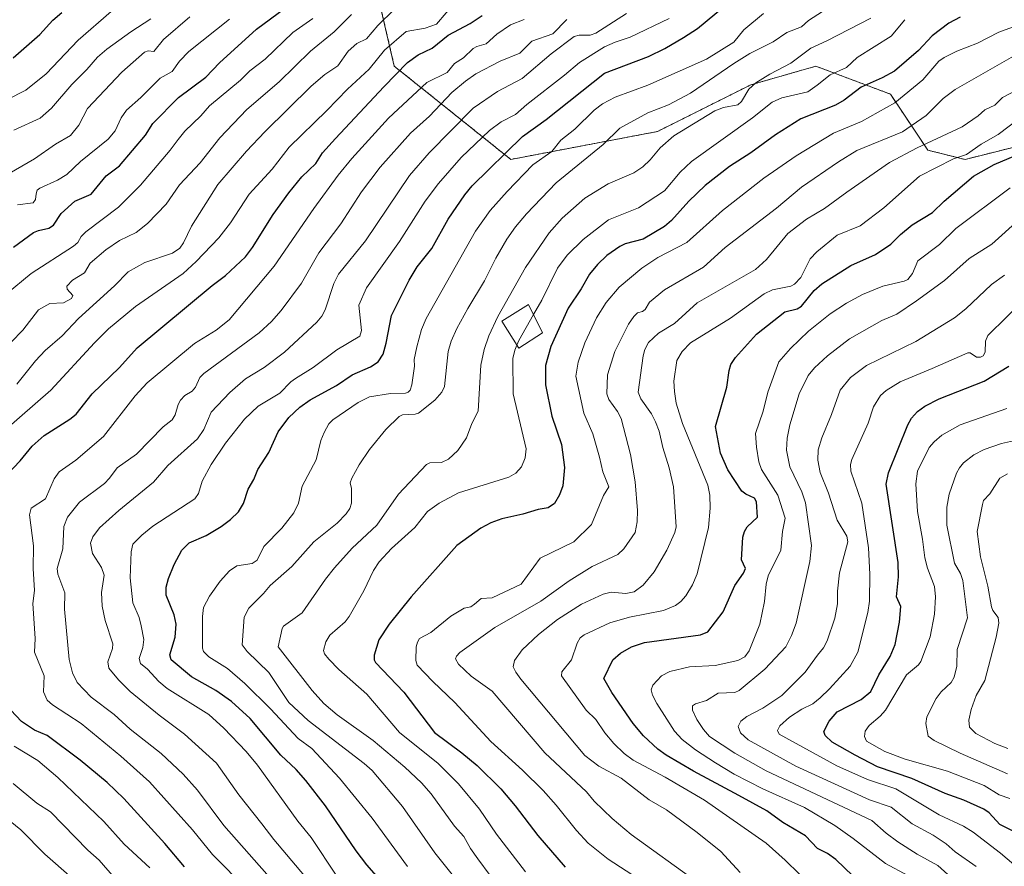
# Model space of a CAD drawing. Units: metres. Extents: x 668396 to 671856, y 4749002 to 4751400.
# Drawn here: x 670539 to 670832, y 4749283 to 4749535 of the extents above; entities that cross this region are included whole.
import ezdxf

# ---------------------------------------------------------------- set-up
doc = ezdxf.new("R2010")
doc.units = ezdxf.units.M
doc.header["$MEASUREMENT"] = 0
doc.linetypes.add('TRAZOS', pattern=[0.75, 0.5, -0.25])
for name, color, linetype, lineweight in [('Arbolado forestal', 92, 'TRAZOS', 0), ('Arbolado forestal CxS', 92, 'Continuous', 0), ('Curva de nivel maestra', 36, 'Continuous', 30), ('Curva de nivel normal', 36, 'Continuous', 0), ('Edificación', 1, 'Continuous', 13), ('Edificación Cxs', 1, 'Continuous', 13)]:
    doc.layers.add(name, color=color, linetype=linetype, lineweight=lineweight)

# ---------------------------------------------------------------- blocks, each defined once
blk = doc.blocks.new('*U150')
at = {"layer": 'Arbolado forestal CxS', "color": 92, "linetype": 'Continuous', "lineweight": 0}
blk.add_polyline3d([(670643.33, 4749553.16, 1124.02), (670650.72, 4749521.45, 1101.17), (670685.38, 4749493.72, 1073.45), (670729.06, 4749502.04, 1061.7), (670756.79, 4749515.9, 1060.03), (670776.2, 4749521.45, 1057.42), (670798.38, 4749513.13, 1046.48), (670809.48, 4749496.49, 1033.61), (670820.57, 4749493.72, 1029.09), (670842.75, 4749499.27, 1024.35), (670864.94, 4749504.81, 1022.58), (670887.12, 4749502.04, 1014.93), (670906.53, 4749490.94, 1003.46), (670934.27, 4749477.08, 990), (670970.31, 4749465.99, 971.98), (670995.27, 4749468.76, 964.89), (671014.68, 4749482.62, 969.17), (671023, 4749507.58, 983.39), (671039.64, 4749532.54, 998.86), (671064.6, 4749546.4, 1000.53)], dxfattribs=at)
blk = doc.blocks.new('*U162')
at = {"layer": 'Curva de nivel normal', "color": 36, "linetype": 'Continuous', "lineweight": 0}
blk.add_polyline3d([(670679.25, 4749280.71, 1060), (670675.61, 4749285.7, 1060), (670673.41, 4749288.74, 1060), (670671.38, 4749292.38, 1060), (670668.65, 4749295.41, 1060), (670661.66, 4749305.03, 1060), (670658.86, 4749308.27, 1060), (670653.89, 4749312.97, 1060), (670644.39, 4749320.85, 1060), (670633.69, 4749328.5, 1060), (670629.71, 4749331.93, 1060), (670626.23, 4749335.73, 1060), (670616.16, 4749348.77, 1060), (670617.32, 4749354.17, 1060), (670617.75, 4749354.94, 1060), (670623.29, 4749358.83, 1060), (670630.21, 4749368.86, 1060), (670632.92, 4749372.28, 1060), (670638.18, 4749378.06, 1060), (670645.5, 4749384.92, 1060), (670651.97, 4749394.18, 1060), (670660.3, 4749403, 1060), (670661.31, 4749403.47, 1060), (670664.73, 4749403.57, 1060), (670666.81, 4749404.53, 1060), (670669.58, 4749407.11, 1060), (670672.23, 4749410.89, 1060), (670673.81, 4749415.19, 1060), (670675.65, 4749418.85, 1060), (670676.47, 4749432.54, 1060), (670677.45, 4749437.21, 1060), (670678.83, 4749441.25, 1060), (670681.5, 4749447, 1060), (670689.72, 4749461.6, 1060), (670696.8, 4749471.84, 1060), (670700.63, 4749476.25, 1060), (670707.43, 4749482.22, 1060), (670714.35, 4749486.45, 1060), (670722, 4749489.78, 1060), (670724.71, 4749491.53, 1060), (670726.89, 4749493.64, 1060), (670729.83, 4749497.19, 1060), (670733.86, 4749500.78, 1060), (670746.09, 4749508.16, 1060), (670748.7, 4749509.14, 1060), (670752.93, 4749509.95, 1060), (670754.01, 4749510.95, 1060), (670756.25, 4749514.66, 1060), (670758.32, 4749516.48, 1060), (670762.44, 4749519.1, 1060), (670768.71, 4749522.32, 1060), (670774.64, 4749526.8, 1060), (670779.41, 4749529.04, 1060), (670792.57, 4749535.78, 1060)], dxfattribs=at)
blk = doc.blocks.new('*U165')
at = {"layer": 'Curva de nivel normal', "color": 36, "linetype": 'Continuous', "lineweight": 0}
blk.add_polyline3d([(670727.03, 4749277.39, 1045), (670714.38, 4749285.59, 1045), (670708.44, 4749290.41, 1045), (670704.95, 4749294.12, 1045), (670698.89, 4749301.7, 1045), (670695.03, 4749306, 1045), (670688.91, 4749312.05, 1045), (670679.45, 4749320.63, 1045), (670668.76, 4749332.2, 1045), (670662.17, 4749338.4, 1045), (670657.55, 4749343.29, 1045), (670657.11, 4749344.74, 1045), (670657.27, 4749348.74, 1045), (670657.59, 4749350.17, 1045), (670658.24, 4749351.24, 1045), (670661.59, 4749353.01, 1045), (670667.5, 4749357.89, 1045), (670671.46, 4749360.29, 1045), (670673.51, 4749360.69, 1045), (670674.55, 4749361.42, 1045), (670676.53, 4749363.15, 1045), (670679.83, 4749363.29, 1045), (670688.45, 4749367.41, 1045), (670694.16, 4749375.11, 1045), (670704.12, 4749379.95, 1045), (670709.38, 4749385.18, 1045), (670713.02, 4749393.74, 1045), (670714.58, 4749396.37, 1045), (670712.8, 4749400.76, 1045), (670711.76, 4749405.2, 1045), (670709.81, 4749412.1, 1045), (670707.17, 4749418.21, 1045), (670704.78, 4749429.24, 1045), (670705.44, 4749433.47, 1045), (670707.39, 4749439.2, 1045), (670710.87, 4749446.58, 1045), (670713.77, 4749451.16, 1045), (670717.63, 4749455.72, 1045), (670724.42, 4749461.41, 1045), (670729.19, 4749464.51, 1045), (670737.74, 4749468.99, 1045), (670748.39, 4749478.5, 1045), (670760.74, 4749488.17, 1045), (670770.28, 4749494.82, 1045), (670781.38, 4749501.57, 1045), (670789.74, 4749504.99, 1045), (670799.67, 4749510.53, 1045), (670808.06, 4749517.36, 1045), (670812.82, 4749522.91, 1045), (670814.34, 4749524, 1045), (670818.16, 4749525.91, 1045), (670824.33, 4749528.31, 1045), (670830.63, 4749531.55, 1045), (670834.69, 4749533.03, 1045)], dxfattribs=at)
blk = doc.blocks.new('*U170')
at = {"layer": 'Curva de nivel normal', "color": 36, "linetype": 'Continuous', "lineweight": 0}
blk.add_polyline3d([(670616.56, 4749276.84, 1090), (670600.01, 4749295.63, 1090), (670592.11, 4749306.09, 1090), (670587.85, 4749310.9, 1090), (670581.29, 4749317.01, 1090), (670572.09, 4749324.27, 1090), (670567.3, 4749328.63, 1090), (670560.53, 4749333.75, 1090), (670556.36, 4749338.12, 1090), (670554.9, 4749341.05, 1090), (670553.97, 4749345.03, 1090), (670552.52, 4749359.92, 1090), (670552.62, 4749364.81, 1090), (670550.57, 4749370.33, 1090), (670550.34, 4749372.07, 1090), (670552.06, 4749377.89, 1090), (670552.38, 4749384.5, 1090), (670553.41, 4749387.28, 1090), (670557.02, 4749391.83, 1090), (670564.49, 4749397.37, 1090), (670565.98, 4749398.91, 1090), (670568.19, 4749402.02, 1090), (670573.96, 4749406.06, 1090), (670581.94, 4749414.21, 1090), (670584.63, 4749416.31, 1090), (670585.53, 4749417.78, 1090), (670586.37, 4749420.86, 1090), (670587.04, 4749422.16, 1090), (670588.37, 4749423.52, 1090), (670590.57, 4749424.81, 1090), (670591.53, 4749426.03, 1090), (670592.83, 4749428.83, 1090), (670594.01, 4749430.1, 1090), (670610.5, 4749442.17, 1090), (670614.16, 4749445.56, 1090), (670617.07, 4749448.83, 1090), (670623.1, 4749456.96, 1090), (670628.23, 4749465.91, 1090), (670634.85, 4749474.56, 1090), (670640.97, 4749484.11, 1090), (670646.55, 4749491.4, 1090), (670655.49, 4749501.56, 1090), (670661.23, 4749506.6, 1090), (670667.88, 4749513.6, 1090), (670671.86, 4749517.04, 1090), (670675.01, 4749519.15, 1090), (670682.27, 4749522.93, 1090), (670688.09, 4749525.28, 1090), (670691.63, 4749528.93, 1090), (670697.85, 4749531.11, 1090), (670702.07, 4749535.31, 1090)], dxfattribs=at)
blk = doc.blocks.new('*U172')
at = {"layer": 'Curva de nivel normal', "color": 36, "linetype": 'Continuous', "lineweight": 0}
blk.add_polyline3d([(670654.66, 4749283.43, 1070), (670644.11, 4749297.82, 1070), (670634.44, 4749309.7, 1070), (670626.17, 4749318.5, 1070), (670622.13, 4749321.52, 1070), (670613.83, 4749330.32, 1070), (670606.21, 4749337.82, 1070), (670601.05, 4749342.33, 1070), (670595.48, 4749345.82, 1070), (670593.94, 4749347.32, 1070), (670593.62, 4749348.34, 1070), (670593.59, 4749357.74, 1070), (670593.97, 4749360.46, 1070), (670595.68, 4749363.83, 1070), (670598.89, 4749368.3, 1070), (670601.65, 4749371.37, 1070), (670603.85, 4749372.83, 1070), (670608.4, 4749373.55, 1070), (670609.87, 4749374.55, 1070), (670611.93, 4749378.56, 1070), (670617.21, 4749384.06, 1070), (670620.84, 4749388.66, 1070), (670622.24, 4749391.51, 1070), (670623.33, 4749396.58, 1070), (670627.48, 4749404.41, 1070), (670628.87, 4749410.16, 1070), (670629.8, 4749412.47, 1070), (670631.24, 4749415.1, 1070), (670632.41, 4749416.29, 1070), (670639.97, 4749421.42, 1070), (670643.3, 4749423.15, 1070), (670649.61, 4749424.11, 1070), (670654.07, 4749424.22, 1070), (670654.88, 4749424.47, 1070), (670655.43, 4749425.05, 1070), (670655.94, 4749426.7, 1070), (670656.76, 4749432.26, 1070), (670656.66, 4749434.22, 1070), (670657.41, 4749437.95, 1070), (670658.82, 4749443.16, 1070), (670660.21, 4749446.43, 1070), (670674.93, 4749472.4, 1070), (670679.26, 4749478.54, 1070), (670684.35, 4749484.21, 1070), (670691.93, 4749492.08, 1070), (670697.58, 4749496.06, 1070), (670700.28, 4749499.46, 1070), (670704.43, 4749502.75, 1070), (670710.18, 4749508.34, 1070), (670712.68, 4749510.28, 1070), (670716.44, 4749512.26, 1070), (670726.17, 4749515.8, 1070), (670743.6, 4749523.58, 1070), (670751.81, 4749528.59, 1070), (670754.73, 4749532.3, 1070), (670760.59, 4749537.12, 1070)], dxfattribs=at)
blk = doc.blocks.new('*U173')
at = {"layer": 'Curva de nivel normal', "color": 36, "linetype": 'Continuous', "lineweight": 0}
blk.add_polyline3d([(670823.15, 4749274.14, 1015), (670812.44, 4749283.69, 1015), (670806.32, 4749287.12, 1015), (670800.62, 4749290.78, 1015), (670797.11, 4749293.35, 1015), (670792.8, 4749297.15, 1015), (670761.41, 4749311.86, 1015), (670752.04, 4749317.09, 1015), (670744.55, 4749322.11, 1015), (670742.74, 4749324.13, 1015), (670740.8, 4749327.16, 1015), (670739.5, 4749329.94, 1015), (670739.43, 4749331.18, 1015), (670740.31, 4749331.84, 1015), (670743.59, 4749332.8, 1015), (670747.11, 4749334.96, 1015), (670752.03, 4749335.2, 1015), (670753.38, 4749335.75, 1015), (670761.04, 4749342.07, 1015), (670767.27, 4749348.71, 1015), (670768.97, 4749352.08, 1015), (670770.29, 4749355.76, 1015), (670774.38, 4749374.13, 1015), (670774.92, 4749378.87, 1015), (670773.14, 4749391.55, 1015), (670771.99, 4749394.81, 1015), (670768.41, 4749402.31, 1015), (670767.42, 4749407.22, 1015), (670767.61, 4749410.83, 1015), (670768.39, 4749414.81, 1015), (670771.19, 4749423.97, 1015), (670773.87, 4749429.41, 1015), (670775.8, 4749431.72, 1015), (670779.65, 4749435.34, 1015), (670786.23, 4749440.32, 1015), (670795.8, 4749445.8, 1015), (670800.3, 4749447.74, 1015), (670806.17, 4749451.62, 1015), (670814.42, 4749457.69, 1015), (670821.83, 4749464.24, 1015), (670828.59, 4749468.47, 1015), (670836.63, 4749475.75, 1015)], dxfattribs=at)
blk = doc.blocks.new('*U179')
at = {"layer": 'Curva de nivel normal', "color": 36, "linetype": 'Continuous', "lineweight": 0}
blk.add_polyline3d([(670778.12, 4749537.7, 1065), (670773.99, 4749535.06, 1065), (670771.9, 4749533.18, 1065), (670767.54, 4749531.46, 1065), (670763.43, 4749528.72, 1065), (670756.5, 4749525.24, 1065), (670751.81, 4749522.3, 1065), (670738.82, 4749513.4, 1065), (670732.36, 4749509.94, 1065), (670726.18, 4749507.61, 1065), (670717.81, 4749503.03, 1065), (670712.84, 4749498.15, 1065), (670698.89, 4749486.76, 1065), (670690.05, 4749477.51, 1065), (670686.75, 4749473.65, 1065), (670684.16, 4749470.04, 1065), (670680.9, 4749464.32, 1065), (670677.61, 4749457.64, 1065), (670672.58, 4749449.41, 1065), (670669.34, 4749443.41, 1065), (670667.65, 4749439.64, 1065), (670666.75, 4749436.61, 1065), (670665.68, 4749426.21, 1065), (670664.86, 4749424.46, 1065), (670662.77, 4749422.12, 1065), (670657.93, 4749418.23, 1065), (670656.92, 4749417.92, 1065), (670653.11, 4749417.72, 1065), (670652.14, 4749417.29, 1065), (670648.2, 4749413.41, 1065), (670643.38, 4749407.45, 1065), (670640.24, 4749402.84, 1065), (670638.08, 4749398.9, 1065), (670637.61, 4749397.51, 1065), (670637.97, 4749395.82, 1065), (670637.99, 4749391.45, 1065), (670637.5, 4749389.9, 1065), (670636.44, 4749388.32, 1065), (670633.76, 4749385.54, 1065), (670626.79, 4749380, 1065), (670620.23, 4749372.63, 1065), (670613.81, 4749367, 1065), (670611.83, 4749364.59, 1065), (670607.4, 4749360.22, 1065), (670605.99, 4749357.54, 1065), (670605.42, 4749349.36, 1065), (670606.88, 4749347.41, 1065), (670613.38, 4749341.14, 1065), (670619.28, 4749332.24, 1065), (670625.07, 4749326.82, 1065), (670641.78, 4749314.04, 1065), (670644.09, 4749311.93, 1065), (670653.12, 4749301.22, 1065), (670662.79, 4749287.44, 1065), (670676.77, 4749270.03, 1065)], dxfattribs=at)
blk = doc.blocks.new('*U180')
at = {"layer": 'Curva de nivel normal', "color": 36, "linetype": 'Continuous', "lineweight": 0}
blk.add_polyline3d([(670833.28, 4749318.55, 985), (670829.48, 4749319.96, 985), (670823.83, 4749322.97, 985), (670821.9, 4749324.82, 985), (670821.68, 4749326.99, 985), (670822.38, 4749330.1, 985), (670823.84, 4749334.3, 985), (670826.51, 4749338.77, 985), (670829.87, 4749351.67, 985), (670830.62, 4749355.82, 985), (670830.4, 4749357.53, 985), (670828.85, 4749359.53, 985), (670828.41, 4749360.63, 985), (670827.34, 4749366.84, 985), (670825.2, 4749375.54, 985), (670824.16, 4749383.09, 985), (670825.76, 4749391.1, 985), (670826.11, 4749392.24, 985), (670827.96, 4749394.3, 985), (670830.89, 4749398.91, 985), (670833.24, 4749400.18, 985)], dxfattribs=at)
blk = doc.blocks.new('*U184')
at = {"layer": 'Curva de nivel normal', "color": 36, "linetype": 'Continuous', "lineweight": 0}
for points in [[(670554.74, 4749280.06, 1115), (670546.75, 4749287.08, 1115), (670539.53, 4749294.34, 1115), (670523.64, 4749307.17, 1115)], [(670526.17, 4749428.63, 1115), (670540.21, 4749442.98, 1115), (670544.87, 4749448.94, 1115), (670548.16, 4749450.91, 1115), (670552.28, 4749451.07, 1115), (670554.67, 4749452.33, 1115), (670555, 4749453.25, 1115), (670553.37, 4749455.17, 1115), (670553.22, 4749456.07, 1115), (670554.91, 4749457.81, 1115), (670558.56, 4749460, 1115), (670560.16, 4749462.9, 1115), (670564.84, 4749466.87, 1115), (670568.92, 4749469.6, 1115), (670573.89, 4749471.96, 1115), (670577.3, 4749474.63, 1115), (670582.84, 4749480.38, 1115), (670586.81, 4749486.13, 1115), (670592.93, 4749492.66, 1115), (670598.8, 4749500.12, 1115), (670606.79, 4749508.59, 1115), (670616.48, 4749516.76, 1115), (670625.78, 4749525.9, 1115), (670632.78, 4749531.7, 1115), (670637.96, 4749536.78, 1115)]]:
    blk.add_polyline3d(points, dxfattribs=at)
blk = doc.blocks.new('*U187')
at = {"layer": 'Curva de nivel normal', "color": 36, "linetype": 'Continuous', "lineweight": 0}
blk.add_polyline3d([(670823.91, 4749283.43, 1010), (670817.66, 4749287.76, 1010), (670815, 4749290.18, 1010), (670811.13, 4749292.72, 1010), (670804.87, 4749296.1, 1010), (670798.54, 4749301.03, 1010), (670792.1, 4749303.26, 1010), (670770.24, 4749313.23, 1010), (670756, 4749321.12, 1010), (670753.77, 4749323.16, 1010), (670753.02, 4749325.03, 1010), (670753.84, 4749326.66, 1010), (670755.61, 4749328.05, 1010), (670760.35, 4749330.54, 1010), (670766.08, 4749334.26, 1010), (670772.99, 4749341.19, 1010), (670776.69, 4749346.25, 1010), (670778.42, 4749348.44, 1010), (670779.57, 4749350.52, 1010), (670781.86, 4749357.32, 1010), (670782.63, 4749361.5, 1010), (670782.66, 4749365.32, 1010), (670783.24, 4749370.79, 1010), (670785.69, 4749379.98, 1010), (670785.35, 4749381.72, 1010), (670782.49, 4749386.45, 1010), (670779.96, 4749394.48, 1010), (670777.44, 4749400.6, 1010), (670776.74, 4749404.27, 1010), (670776.88, 4749407.31, 1010), (670777.91, 4749410.9, 1010), (670780.87, 4749417.9, 1010), (670783.39, 4749425.06, 1010), (670786.46, 4749428.86, 1010), (670791.27, 4749432.47, 1010), (670805.92, 4749439.55, 1010), (670817.46, 4749446.65, 1010), (670820.77, 4749449.31, 1010), (670828.43, 4749456.52, 1010), (670832.32, 4749459.34, 1010)], dxfattribs=at)
blk = doc.blocks.new('*U192')
at = {"layer": 'Curva de nivel normal', "color": 36, "linetype": 'Continuous', "lineweight": 0}
blk.add_polyline3d([(670689.81, 4749281.8, 1055), (670681.11, 4749293.07, 1055), (670676.12, 4749300.45, 1055), (670669.78, 4749308.04, 1055), (670663.75, 4749314.1, 1055), (670652.23, 4749323.3, 1055), (670642.53, 4749334.68, 1055), (670634.17, 4749342.05, 1055), (670631.19, 4749345.05, 1055), (670629.92, 4749346.7, 1055), (670629.6, 4749347.66, 1055), (670630.3, 4749350.26, 1055), (670631.49, 4749352.18, 1055), (670636.05, 4749356.15, 1055), (670637.33, 4749357.81, 1055), (670641.6, 4749365.41, 1055), (670644.51, 4749371.46, 1055), (670646.19, 4749374.01, 1055), (670649.88, 4749378.01, 1055), (670656.86, 4749384.28, 1055), (670660.57, 4749388.97, 1055), (670664.04, 4749391.47, 1055), (670669.87, 4749394.57, 1055), (670684.79, 4749399.19, 1055), (670686.84, 4749400.44, 1055), (670688.58, 4749402.33, 1055), (670689.68, 4749404.96, 1055), (670690, 4749407.69, 1055), (670686.05, 4749424.05, 1055), (670686.04, 4749434.5, 1055), (670686.62, 4749437.03, 1055), (670687.1955, 4749438.5047, 1055)], dxfattribs=at)
blk = doc.blocks.new('*U200')
at = {"layer": 'Curva de nivel normal', "color": 36, "linetype": 'Continuous', "lineweight": 0}
blk.add_polyline3d([(670633.6, 4749280.52, 1080), (670625.96, 4749292, 1080), (670622.04, 4749296.86, 1080), (670609.96, 4749313.52, 1080), (670606.59, 4749317.59, 1080), (670599.94, 4749324.61, 1080), (670595.56, 4749328.6, 1080), (670583.1, 4749336.41, 1080), (670580.63, 4749338.41, 1080), (670577.25, 4749342.11, 1080), (670575.19, 4749343.84, 1080), (670574.79, 4749345.29, 1080), (670575.87, 4749348.57, 1080), (670576.14, 4749350.93, 1080), (670575.38, 4749355.04, 1080), (670574.83, 4749357.52, 1080), (670572.91, 4749361.81, 1080), (670572.07, 4749369.27, 1080), (670572.39, 4749377.02, 1080), (670572.95, 4749379.26, 1080), (670575.56, 4749382, 1080), (670578.85, 4749384.65, 1080), (670591.39, 4749392.78, 1080), (670592.46, 4749394.39, 1080), (670593.49, 4749398.07, 1080), (670596.22, 4749403.02, 1080), (670600.46, 4749409.33, 1080), (670606.13, 4749416.44, 1080), (670610.17, 4749420.36, 1080), (670616.67, 4749424.25, 1080), (670619.89, 4749427.53, 1080), (670621.36, 4749428.6, 1080), (670626.59, 4749431.86, 1080), (670633.59, 4749437.07, 1080), (670640.45, 4749441.16, 1080), (670640.95, 4749442.89, 1080), (670640.2, 4749450.41, 1080), (670642.45, 4749455.5, 1080), (670652.22, 4749469.34, 1080), (670659.88, 4749481.3, 1080), (670663.88, 4749486.53, 1080), (670670.58, 4749494.28, 1080), (670679.09, 4749502.3, 1080), (670682.56, 4749504.89, 1080), (670686.78, 4749507.1, 1080), (670690.12, 4749510.08, 1080), (670701.36, 4749518.8, 1080), (670705.85, 4749522.51, 1080), (670713.28, 4749527.19, 1080), (670716.47, 4749528.64, 1080), (670720.94, 4749530.05, 1080), (670732.56, 4749535.68, 1080)], dxfattribs=at)
blk = doc.blocks.new('*U210')
at = {"layer": 'Curva de nivel normal', "color": 36, "linetype": 'Continuous', "lineweight": 0}
blk.add_polyline3d([(670740.8, 4749278.9, 1040), (670721.23, 4749292.99, 1040), (670715.52, 4749297.7, 1040), (670710.22, 4749302.82, 1040), (670707.94, 4749305.65, 1040), (670695.54, 4749317.27, 1040), (670679.81, 4749335.53, 1040), (670673.62, 4749340.02, 1040), (670669.78, 4749343.64, 1040), (670668.9, 4749345.15, 1040), (670669.21, 4749345.94, 1040), (670670.25, 4749347.03, 1040), (670680.6, 4749354.53, 1040), (670694.35, 4749362.35, 1040), (670702.73, 4749368.35, 1040), (670709.59, 4749372.67, 1040), (670717.29, 4749376.25, 1040), (670719.06, 4749377.88, 1040), (670722.36, 4749382.72, 1040), (670723, 4749385.93, 1040), (670723.06, 4749389.34, 1040), (670722.37, 4749397.8, 1040), (670721, 4749405.98, 1040), (670718.23, 4749416.68, 1040), (670717.14, 4749418.73, 1040), (670714.53, 4749422.27, 1040), (670713.94, 4749424.05, 1040), (670714.12, 4749429.66, 1040), (670716.3, 4749436.55, 1040), (670720.45, 4749444.74, 1040), (670721.98, 4749446.98, 1040), (670723.11, 4749448.08, 1040), (670724.54, 4749448.47, 1040), (670725.4, 4749449.06, 1040), (670726.62, 4749451.24, 1040), (670731.11, 4749454.94, 1040), (670742.72, 4749461.66, 1040), (670749.14, 4749467.53, 1040), (670764.49, 4749479.19, 1040), (670771.93, 4749485.52, 1040), (670782.88, 4749492.97, 1040), (670788.38, 4749496.34, 1040), (670801.95, 4749501.94, 1040), (670809.02, 4749506.83, 1040), (670814.1, 4749511.84, 1040), (670817.62, 4749514.53, 1040), (670839.89, 4749527.18, 1040)], dxfattribs=at)
blk = doc.blocks.new('*U214')
at = {"layer": 'Curva de nivel normal', "color": 36, "linetype": 'Continuous', "lineweight": 0}
for points in [[(670577.98, 4749283.06, 1105), (670570.34, 4749290.09, 1105), (670564.3, 4749296.85, 1105), (670550.54, 4749309.88, 1105), (670544.63, 4749314.99, 1105), (670537.57, 4749319.21, 1105)], [(670528.92, 4749408.19, 1105), (670548.54, 4749425.1, 1105), (670561.45, 4749439.17, 1105), (670565.67, 4749443.31, 1105), (670573.66, 4749449.96, 1105), (670587.85, 4749459.84, 1105), (670591.79, 4749463.4, 1105), (670598.49, 4749470.41, 1105), (670601.92, 4749474.86, 1105), (670607.52, 4749483.43, 1105), (670614.37, 4749490.87, 1105), (670619.44, 4749497.36, 1105), (670630.67, 4749508.25, 1105), (670636.79, 4749514.64, 1105), (670643.24, 4749520.55, 1105), (670647.77, 4749526.24, 1105), (670654.26, 4749531.73, 1105), (670659.93, 4749532.74, 1105), (670663.25, 4749533.94, 1105), (670669.05, 4749540.72, 1105)]]:
    blk.add_polyline3d(points, dxfattribs=at)
blk = doc.blocks.new('*U216')
at = {"layer": 'Curva de nivel normal', "color": 36, "linetype": 'Continuous', "lineweight": 0}
blk.add_polyline3d([(670753.62, 4749281.67, 1035), (670747.91, 4749287.84, 1035), (670740.88, 4749293.57, 1035), (670731.68, 4749300.23, 1035), (670726.6, 4749303.29, 1035), (670718.25, 4749309.71, 1035), (670711.57, 4749313.27, 1035), (670707.42, 4749316.44, 1035), (670688.4, 4749339.17, 1035), (670686.84, 4749341.26, 1035), (670686.14, 4749342.8, 1035), (670686.45, 4749344.67, 1035), (670688.8, 4749347.85, 1035), (670693.68, 4749352.47, 1035), (670699.28, 4749356.91, 1035), (670706.38, 4749361.4, 1035), (670712.86, 4749364.43, 1035), (670715.3, 4749365.02, 1035), (670719.63, 4749364.64, 1035), (670722.07, 4749365.15, 1035), (670724.81, 4749367.11, 1035), (670728.08, 4749371.04, 1035), (670731.78, 4749377.49, 1035), (670734.19, 4749382.74, 1035), (670734.59, 4749384.44, 1035), (670733.78, 4749396.36, 1035), (670732.55, 4749402.01, 1035), (670730.65, 4749408.03, 1035), (670729.54, 4749412.92, 1035), (670728.5, 4749415.7, 1035), (670727.27, 4749418.05, 1035), (670724.11, 4749422.52, 1035), (670723.31, 4749424.5, 1035), (670724.75, 4749435.29, 1035), (670725.25, 4749437.16, 1035), (670726.32, 4749439.3, 1035), (670729.33, 4749442.06, 1035), (670734.11, 4749444.96, 1035), (670740.89, 4749451.04, 1035), (670758.26, 4749460.97, 1035), (670761.47, 4749463.98, 1035), (670767.84, 4749471.65, 1035), (670773.42, 4749475.94, 1035), (670778.79, 4749479.15, 1035), (670785.4, 4749483.97, 1035), (670798.1, 4749492.84, 1035), (670806.36, 4749497.17, 1035), (670819.72, 4749503.41, 1035), (670824.45, 4749506.67, 1035), (670826.45, 4749508.52, 1035), (670829.43, 4749509.87, 1035), (670831.72, 4749512.14, 1035), (670835.89, 4749514.3, 1035)], dxfattribs=at)
blk = doc.blocks.new('*U223')
at = {"layer": 'Curva de nivel normal', "color": 36, "linetype": 'Continuous', "lineweight": 0}
blk.add_polyline3d([(670803.55, 4749280.71, 1020), (670796.88, 4749284.35, 1020), (670787.3, 4749291.78, 1020), (670781.85, 4749295.59, 1020), (670772.79, 4749300.98, 1020), (670760.41, 4749306.5, 1020), (670751.85, 4749310.93, 1020), (670746.33, 4749314.21, 1020), (670740.33, 4749318.13, 1020), (670736.41, 4749321.16, 1020), (670734.13, 4749323.67, 1020), (670728.88, 4749331.89, 1020), (670727.55, 4749334.38, 1020), (670727.13, 4749335.99, 1020), (670727.65, 4749337.37, 1020), (670730.19, 4749340.12, 1020), (670732.71, 4749341.44, 1020), (670738.6, 4749342.8, 1020), (670746.18, 4749343.21, 1020), (670752.93, 4749344.66, 1020), (670755.03, 4749345.77, 1020), (670756.32, 4749347.59, 1020), (670759.54, 4749355.5, 1020), (670760.9, 4749362.2, 1020), (670761.4, 4749367.4, 1020), (670761.98, 4749369.85, 1020), (670765.72, 4749377.49, 1020), (670766.27, 4749383.06, 1020), (670767.03, 4749387.04, 1020), (670764.87, 4749393.91, 1020), (670760, 4749401.54, 1020), (670759.25, 4749403.78, 1020), (670758.48, 4749408.12, 1020), (670758.23, 4749412.24, 1020), (670760.54, 4749418.85, 1020), (670761.93, 4749424.47, 1020), (670765.2, 4749433.51, 1020), (670768.58, 4749437.52, 1020), (670774.03, 4749442.66, 1020), (670780.42, 4749447.78, 1020), (670785.28, 4749451.01, 1020), (670790.07, 4749453.58, 1020), (670796.07, 4749455.98, 1020), (670802.41, 4749457.47, 1020), (670803.5, 4749458.01, 1020), (670804.96, 4749459.78, 1020), (670806.53, 4749463.58, 1020), (670813.02, 4749468.4, 1020), (670817.84, 4749473.17, 1020), (670834.04, 4749485.31, 1020)], dxfattribs=at)
blk = doc.blocks.new('*U226')
at = {"layer": 'Curva de nivel normal', "color": 36, "linetype": 'Continuous', "lineweight": 0}
blk.add_polyline3d([(670833.17, 4749311.03, 990), (670819.09, 4749317.11, 990), (670811.35, 4749320.93, 990), (670809.58, 4749322.22, 990), (670808.93, 4749325.91, 990), (670809.18, 4749327.92, 990), (670812, 4749333.43, 990), (670813.5, 4749335.41, 990), (670816.42, 4749338.18, 990), (670817.35, 4749339.73, 990), (670818.12, 4749343.02, 990), (670818.26, 4749347.95, 990), (670821.27, 4749357.41, 990), (670819.94, 4749368.45, 990), (670819.19, 4749370.59, 990), (670817.39, 4749373.69, 990), (670815.15, 4749384.98, 990), (670815.18, 4749390.32, 990), (670815.82, 4749394.13, 990), (670818.07, 4749400.38, 990), (670818.9, 4749402, 990), (670820.12, 4749403.46, 990), (670823.23, 4749405.88, 990), (670826.29, 4749407.45, 990), (670831.4, 4749409.19, 990), (670838.54, 4749410.83, 990)], dxfattribs=at)
blk = doc.blocks.new('*U228')
at = {"layer": 'Curva de nivel normal', "color": 36, "linetype": 'Continuous', "lineweight": 0}
for points in [[(670650.65, 4749538.33, 1110), (670645.78, 4749533.56, 1110), (670642.42, 4749529.59, 1110), (670639.59, 4749528.24, 1110), (670636.94, 4749525.89, 1110), (670633.92, 4749521.58, 1110), (670630.03, 4749518.99, 1110), (670625.99, 4749515.52, 1110), (670612.2, 4749501.97, 1110), (670606.76, 4749496.22, 1110), (670598.18, 4749486.25, 1110), (670590.4, 4749473.92, 1110), (670588, 4749468.88, 1110), (670586.9, 4749467.31, 1110), (670584.74, 4749465.82, 1110), (670576.49, 4749463.07, 1110), (670571.52, 4749460.28, 1110), (670567.49, 4749456.14, 1110), (670556.7, 4749446.38, 1110), (670551.84, 4749441.25, 1110), (670546.8, 4749436.89, 1110), (670543.89, 4749433.85, 1110), (670538.33, 4749426.91, 1110)], [(670537.27, 4749308.1, 1110), (670544.33, 4749302.23, 1110), (670548.36, 4749299.71, 1110), (670559.52, 4749288.25, 1110), (670562.85, 4749285.31, 1110), (670567.42, 4749280.05, 1110)]]:
    blk.add_polyline3d(points, dxfattribs=at)
blk = doc.blocks.new('*U229')
at = {"layer": 'Curva de nivel normal', "color": 36, "linetype": 'Continuous', "lineweight": 0}
blk.add_polyline3d([(670623.99, 4749280.68, 1085), (670614.82, 4749291.43, 1085), (670611.26, 4749296.15, 1085), (670604.42, 4749304.77, 1085), (670597.76, 4749314.2, 1085), (670588.28, 4749322.82, 1085), (670580.7, 4749328.4, 1085), (670572.08, 4749335.45, 1085), (670568.59, 4749338.94, 1085), (670565.79, 4749342.45, 1085), (670565.44, 4749344.26, 1085), (670566.85, 4749348.3, 1085), (670566.99, 4749349.66, 1085), (670564.69, 4749356.54, 1085), (670563.8, 4749360.81, 1085), (670563.62, 4749364.93, 1085), (670564.32, 4749370.11, 1085), (670563.53, 4749372.31, 1085), (670560.86, 4749376.56, 1085), (670560.34, 4749379.56, 1085), (670560.95, 4749381.52, 1085), (670562.97, 4749384.19, 1085), (670568.7, 4749389.31, 1085), (670579.02, 4749397.71, 1085), (670583.28, 4749402.69, 1085), (670592.16, 4749410.63, 1085), (670594.08, 4749413.44, 1085), (670596.23, 4749418.53, 1085), (670601.8, 4749424.4, 1085), (670606.48, 4749428.45, 1085), (670611.96, 4749431.83, 1085), (670618.02, 4749436.43, 1085), (670627.67, 4749445.32, 1085), (670629.15, 4749447.1, 1085), (670630.14, 4749448.94, 1085), (670632.73, 4749456.82, 1085), (670634.06, 4749459.56, 1085), (670642.14, 4749469.53, 1085), (670655.27, 4749488.93, 1085), (670661.05, 4749495.73, 1085), (670674.14, 4749508.99, 1085), (670681.4, 4749513.92, 1085), (670688.8, 4749517.84, 1085), (670697.4, 4749525.13, 1085), (670704.22, 4749530.25, 1085), (670705.7, 4749530.72, 1085), (670709.04, 4749530.68, 1085), (670710.67, 4749531.28, 1085), (670719.84, 4749537.16, 1085)], dxfattribs=at)
blk = doc.blocks.new('*U230')
at = {"layer": 'Curva de nivel normal', "color": 36, "linetype": 'Continuous', "lineweight": 0}
blk.add_polyline3d([(670838.7, 4749452.47, 1005), (670827.35, 4749441.32, 1005), (670826.66, 4749439.63, 1005), (670826.6, 4749436.39, 1005), (670825.98, 4749435.26, 1005), (670825.17, 4749434.89, 1005), (670824, 4749434.89, 1005), (670822.06, 4749436.21, 1005), (670821.39, 4749436.22, 1005), (670810.84, 4749431.53, 1005), (670801.27, 4749427.54, 1005), (670797.12, 4749424.98, 1005), (670795.37, 4749423.49, 1005), (670793.38, 4749420.16, 1005), (670791.71, 4749415.26, 1005), (670786.9, 4749404.47, 1005), (670786.51, 4749403, 1005), (670786.58, 4749401.05, 1005), (670789.86, 4749391.46, 1005), (670791.87, 4749378.18, 1005), (670792.28, 4749370.36, 1005), (670792.11, 4749362.36, 1005), (670791.63, 4749358.99, 1005), (670788.63, 4749347.22, 1005), (670786.42, 4749343, 1005), (670780.26, 4749336.26, 1005), (670777.41, 4749333.6, 1005), (670775.25, 4749331.8, 1005), (670771.96, 4749330.22, 1005), (670768.37, 4749327.81, 1005), (670765.42, 4749325.28, 1005), (670764.75, 4749323.89, 1005), (670765.29, 4749322.83, 1005), (670782.42, 4749313.37, 1005), (670791.57, 4749309.31, 1005), (670800.01, 4749306.48, 1005), (670812.92, 4749298.84, 1005), (670820.14, 4749295.42, 1005), (670822.98, 4749293.64, 1005), (670831.13, 4749287.38, 1005), (670835.07, 4749284.01, 1005)], dxfattribs=at)
blk = doc.blocks.new('*U231')
at = {"layer": 'Curva de nivel normal', "color": 36, "linetype": 'Continuous', "lineweight": 0}
blk.add_polyline3d([(670833.92, 4749303.6, 995), (670830.69, 4749304.72, 995), (670826.29, 4749307.5, 995), (670815.37, 4749311.81, 995), (670802.75, 4749315.33, 995), (670796.72, 4749317.65, 995), (670791.26, 4749320.69, 995), (670790.65, 4749322.13, 995), (670790.9, 4749323.7, 995), (670792.02, 4749325.4, 995), (670795.35, 4749328.13, 995), (670796.94, 4749329.93, 995), (670803.17, 4749340.43, 995), (670806.77, 4749343.41, 995), (670807.46, 4749344.36, 995), (670810.19, 4749351.73, 995), (670811.49, 4749358.48, 995), (670811.8, 4749363.67, 995), (670811.53, 4749366.72, 995), (670809.42, 4749372.16, 995), (670808.58, 4749375.2, 995), (670807.96, 4749380.8, 995), (670806.38, 4749389.05, 995), (670805.93, 4749397.23, 995), (670806.47, 4749401.02, 995), (670809.91, 4749408.02, 995), (670811.38, 4749409.76, 995), (670813.7, 4749411.72, 995), (670819.16, 4749414.74, 995), (670833.06, 4749419.63, 995)], dxfattribs=at)
blk = doc.blocks.new('*U235')
at = {"layer": 'Curva de nivel normal', "color": 36, "linetype": 'Continuous', "lineweight": 0}
blk.add_polyline3d([(670779.83, 4749272.79, 1030), (670767.05, 4749285.28, 1030), (670761.35, 4749290.35, 1030), (670743.06, 4749303.17, 1030), (670731.37, 4749309.96, 1030), (670721.79, 4749315.04, 1030), (670719.11, 4749317.07, 1030), (670716.09, 4749319.97, 1030), (670713.36, 4749323.16, 1030), (670710.7, 4749327.17, 1030), (670707.78, 4749329.95, 1030), (670700.49, 4749340.16, 1030), (670700.58, 4749341.31, 1030), (670703.41, 4749344.85, 1030), (670705.1, 4749349.81, 1030), (670706.07, 4749351.4, 1030), (670707.22, 4749352.31, 1030), (670714.89, 4749355.92, 1030), (670720.69, 4749357.58, 1030), (670730.87, 4749359.6, 1030), (670734.42, 4749361.02, 1030), (670735.96, 4749362.22, 1030), (670737.48, 4749363.96, 1030), (670739.42, 4749367.17, 1030), (670740.87, 4749370.42, 1030), (670744.25, 4749384.24, 1030), (670744.73, 4749390.03, 1030), (670744.66, 4749393.86, 1030), (670744, 4749396.84, 1030), (670736.5, 4749415.23, 1030), (670734.65, 4749421.27, 1030), (670734.06, 4749424.68, 1030), (670733.94, 4749427.81, 1030), (670734.85, 4749433.88, 1030), (670736.35, 4749436.59, 1030), (670738.85, 4749439.22, 1030), (670750.78, 4749446.5, 1030), (670760.76, 4749453.7, 1030), (670763.25, 4749454.93, 1030), (670768.69, 4749456.03, 1030), (670769.79, 4749456.58, 1030), (670771.69, 4749458.62, 1030), (670774.46, 4749464.2, 1030), (670776.51, 4749466.28, 1030), (670782.53, 4749471.17, 1030), (670789.41, 4749474.02, 1030), (670796.43, 4749479.34, 1030), (670807.01, 4749488.73, 1030), (670817.13, 4749493.9, 1030), (670820.98, 4749495.19, 1030), (670825.4, 4749498.24, 1030), (670830.47, 4749501.18, 1030), (670836.57, 4749505.8, 1030)], dxfattribs=at)
blk = doc.blocks.new('*U236')
at = {"layer": 'Curva de nivel normal', "color": 36, "linetype": 'Continuous', "lineweight": 0}
blk.add_polyline3d([(670606.96, 4749276.59, 1095), (670596.66, 4749287.04, 1095), (670590.67, 4749294.35, 1095), (670577.85, 4749308.61, 1095), (670569.28, 4749316.25, 1095), (670557.52, 4749325.99, 1095), (670548.96, 4749331.46, 1095), (670547.39, 4749332.89, 1095), (670546.34, 4749335.33, 1095), (670546.51, 4749340.13, 1095), (670543.63, 4749347.21, 1095), (670543.82, 4749351.27, 1095), (670543.16, 4749361.68, 1095), (670543.67, 4749365.55, 1095), (670543.21, 4749372.04, 1095), (670543.33, 4749378.8, 1095), (670542.12, 4749388.03, 1095), (670542.63, 4749389.98, 1095), (670546.9, 4749392.79, 1095), (670549.52, 4749398.74, 1095), (670550.99, 4749400.81, 1095), (670555.9, 4749404.32, 1095), (670564.18, 4749411.28, 1095), (670573.61, 4749423.4, 1095), (670577.17, 4749427.23, 1095), (670591.24, 4749438.96, 1095), (670597.68, 4749442.98, 1095), (670601.56, 4749446.06, 1095), (670614.93, 4749462.02, 1095), (670626.74, 4749479.08, 1095), (670634.05, 4749489, 1095), (670638.1, 4749493.98, 1095), (670648.97, 4749506.01, 1095), (670660.44, 4749516.6, 1095), (670666.46, 4749519.56, 1095), (670668.68, 4749522.27, 1095), (670671.33, 4749523.94, 1095), (670674.17, 4749526.67, 1095), (670675.24, 4749527.29, 1095), (670678.05, 4749528.07, 1095), (670681.28, 4749530.94, 1095), (670685.33, 4749533.74, 1095), (670689.37, 4749535.36, 1095)], dxfattribs=at)
blk = doc.blocks.new('*U245')
at = {"layer": 'Curva de nivel maestra', "color": 36, "linetype": 'Continuous', "lineweight": 30}
blk.add_polyline3d([(670792.21, 4749275.75, 1025), (670782.11, 4749285.52, 1025), (670779.66, 4749287.27, 1025), (670776.71, 4749288.78, 1025), (670773.05, 4749292.59, 1025), (670766.3, 4749296.49, 1025), (670761.56, 4749299.99, 1025), (670753.26, 4749304.58, 1025), (670739.73, 4749311.75, 1025), (670731.63, 4749316.55, 1025), (670729.13, 4749318.36, 1025), (670724.9, 4749322.28, 1025), (670721.84, 4749325.97, 1025), (670715.5, 4749335.16, 1025), (670713.03, 4749339.33, 1025), (670715.78, 4749344.94, 1025), (670718, 4749346.87, 1025), (670721.27, 4749348.79, 1025), (670725.18, 4749350, 1025), (670741.84, 4749352.28, 1025), (670744.05, 4749353.25, 1025), (670748.57, 4749359.14, 1025), (670752.03, 4749366.97, 1025), (670754.68, 4749370.62, 1025), (670755.22, 4749372.05, 1025), (670754.06, 4749374.61, 1025), (670754.46, 4749381.38, 1025), (670754.93, 4749383.1, 1025), (670755.7, 4749384.48, 1025), (670758.82, 4749387.36, 1025), (670758.54, 4749391.89, 1025), (670757.89, 4749392.97, 1025), (670755.38, 4749394.13, 1025), (670754.17, 4749395.08, 1025), (670749.95, 4749401.36, 1025), (670747.84, 4749406.32, 1025), (670746.27, 4749414.27, 1025), (670749.67, 4749425.94, 1025), (670750.37, 4749430.94, 1025), (670750.9, 4749432.68, 1025), (670752.31, 4749434.84, 1025), (670758.5, 4749441.75, 1025), (670766.99, 4749448.41, 1025), (670770.62, 4749449.33, 1025), (670771.94, 4749450.1, 1025), (670775.68, 4749454.78, 1025), (670777.91, 4749456.76, 1025), (670786.58, 4749462.22, 1025), (670793.94, 4749465.41, 1025), (670798.52, 4749468.56, 1025), (670801.33, 4749471.44, 1025), (670804.81, 4749474.29, 1025), (670810.85, 4749477.92, 1025), (670814.35, 4749481.31, 1025), (670823.08, 4749488.79, 1025), (670829.28, 4749492.19, 1025), (670835.57, 4749494.93, 1025)], dxfattribs=at)
blk = doc.blocks.new('*U247')
at = {"layer": 'Curva de nivel maestra', "color": 36, "linetype": 'Continuous', "lineweight": 30}
blk.add_polyline3d([(670836.51, 4749293.14, 1000), (670830.88, 4749295.95, 1000), (670827.71, 4749299.42, 1000), (670826.19, 4749300.5, 1000), (670820.23, 4749303.13, 1000), (670814.7, 4749305.13, 1000), (670804.78, 4749309.56, 1000), (670794.52, 4749313.11, 1000), (670787.86, 4749316.53, 1000), (670781.03, 4749320.45, 1000), (670778.92, 4749322.36, 1000), (670778.56, 4749323.57, 1000), (670780.1, 4749326.65, 1000), (670782.5, 4749329.41, 1000), (670789.63, 4749333.12, 1000), (670792.56, 4749335.46, 1000), (670794.9, 4749340.41, 1000), (670798.29, 4749345.91, 1000), (670799.73, 4749349.41, 1000), (670801.02, 4749356.1, 1000), (670801.5, 4749360.75, 1000), (670800.21, 4749363.59, 1000), (670800.74, 4749369.59, 1000), (670800.65, 4749373.88, 1000), (670797.07, 4749397.17, 1000), (670797.81, 4749400.48, 1000), (670803.56, 4749414.76, 1000), (670804.67, 4749416.77, 1000), (670806.43, 4749418.72, 1000), (670808.56, 4749420.29, 1000), (670812.83, 4749422.53, 1000), (670826.24, 4749427.73, 1000), (670833.56, 4749432.2, 1000)], dxfattribs=at)
blk = doc.blocks.new('*U250')
at = {"layer": 'Curva de nivel maestra', "color": 36, "linetype": 'Continuous', "lineweight": 30}
blk.add_polyline3d([(670650.56, 4749274.8, 1075), (670642.59, 4749283.9, 1075), (670639.34, 4749288.09, 1075), (670630.29, 4749301.44, 1075), (670624.37, 4749308.99, 1075), (670621.52, 4749312.25, 1075), (670616.98, 4749316.55, 1075), (670607.8, 4749327.42, 1075), (670602.26, 4749332.53, 1075), (670597.58, 4749335.73, 1075), (670590.38, 4749339.8, 1075), (670584.3, 4749344.86, 1075), (670583.88, 4749346.36, 1075), (670585.52, 4749351.63, 1075), (670585.76, 4749355.53, 1075), (670585.18, 4749358.32, 1075), (670582.87, 4749364.1, 1075), (670582.82, 4749366.54, 1075), (670583.47, 4749369.06, 1075), (670585.19, 4749373.28, 1075), (670587.44, 4749377.51, 1075), (670589.68, 4749379.69, 1075), (670594.68, 4749381.84, 1075), (670599.21, 4749384.52, 1075), (670601.97, 4749386.59, 1075), (670604.37, 4749388.92, 1075), (670605.86, 4749391.37, 1075), (670607.27, 4749395.7, 1075), (670608.94, 4749398.56, 1075), (670610.15, 4749401.46, 1075), (670613.42, 4749406.56, 1075), (670616.16, 4749412.73, 1075), (670619.36, 4749417, 1075), (670622.6, 4749420.08, 1075), (670625.7, 4749422.24, 1075), (670633.51, 4749426.53, 1075), (670638.2, 4749429.67, 1075), (670643.67, 4749432.04, 1075), (670645.96, 4749433.5, 1075), (670647.38, 4749435.77, 1075), (670648.32, 4749439.05, 1075), (670649.88, 4749447.32, 1075), (670655.14, 4749457.86, 1075), (670657.48, 4749461.78, 1075), (670661.87, 4749467.2, 1075), (670666.72, 4749475.96, 1075), (670671.66, 4749483.21, 1075), (670673.86, 4749485.86, 1075), (670688.85, 4749500.57, 1075), (670695.93, 4749505.63, 1075), (670713.29, 4749519.4, 1075), (670726.39, 4749524.36, 1075), (670731.23, 4749526.7, 1075), (670736.79, 4749530, 1075), (670740.99, 4749532.69, 1075), (670748.95, 4749539.26, 1075)], dxfattribs=at)
blk = doc.blocks.new('*U253')
at = {"layer": 'Curva de nivel maestra', "color": 36, "linetype": 'Continuous', "lineweight": 30}
for points in [[(670588.26, 4749283.34, 1100), (670582.45, 4749290.27, 1100), (670570.24, 4749303.67, 1100), (670565.24, 4749308.37, 1100), (670557.22, 4749315.08, 1100), (670547.37, 4749322.34, 1100), (670543.64, 4749323.94, 1100), (670539.78, 4749326.52, 1100), (670536.55, 4749329.9, 1100)], [(670535.38, 4749399.88, 1100), (670539.4, 4749404.11, 1100), (670542.95, 4749408.44, 1100), (670546.49, 4749411.66, 1100), (670554.17, 4749416.44, 1100), (670556.05, 4749417.97, 1100), (670560.8, 4749424, 1100), (670568.95, 4749431.83, 1100), (670574.18, 4749437.68, 1100), (670596.54, 4749456.25, 1100), (670600.52, 4749459.16, 1100), (670606.4, 4749464.74, 1100), (670608.52, 4749467.5, 1100), (670614.64, 4749477.36, 1100), (670619.29, 4749483.78, 1100), (670623.15, 4749488.51, 1100), (670627.33, 4749492.47, 1100), (670629.32, 4749495.73, 1100), (670633.25, 4749499.98, 1100), (670647.56, 4749515.36, 1100), (670654.66, 4749522.52, 1100), (670657.85, 4749524.81, 1100), (670661.98, 4749526.85, 1100), (670666.77, 4749530.69, 1100), (670673.29, 4749534.11, 1100), (670676.83, 4749536.55, 1100)]]:
    blk.add_polyline3d(points, dxfattribs=at)
blk = doc.blocks.new('*U255')
at = {"layer": 'Curva de nivel maestra', "color": 36, "linetype": 'Continuous', "lineweight": 30}
blk.add_polyline3d([(670819.17, 4749536.05, 1050), (670815.78, 4749534.23, 1050), (670810.77, 4749530.47, 1050), (670806.75, 4749526.13, 1050), (670799.58, 4749520.02, 1050), (670795.89, 4749517.98, 1050), (670789.62, 4749515.23, 1050), (670784.63, 4749511.38, 1050), (670782.06, 4749509.83, 1050), (670771.75, 4749505.82, 1050), (670764.18, 4749501.04, 1050), (670756.81, 4749495.7, 1050), (670750.44, 4749491.58, 1050), (670743.22, 4749486, 1050), (670738.42, 4749481.28, 1050), (670733.21, 4749475.55, 1050), (670731.1, 4749473.76, 1050), (670724.77, 4749469.96, 1050), (670719.44, 4749468.63, 1050), (670717.79, 4749467.84, 1050), (670713.96, 4749465.14, 1050), (670711.18, 4749462.5, 1050), (670708.85, 4749459.63, 1050), (670706.36, 4749455.23, 1050), (670702.44, 4749449.53, 1050), (670697.27, 4749438.13, 1050), (670695.76, 4749432.47, 1050), (670695.67, 4749426.7, 1050), (670697.64, 4749417.38, 1050), (670700.52, 4749408.89, 1050), (670701.33, 4749402.07, 1050), (670700.89, 4749396.6, 1050), (670699.93, 4749393.92, 1050), (670698.39, 4749391.34, 1050), (670696.5, 4749390.12, 1050), (670693.51, 4749389.65, 1050), (670689, 4749388.25, 1050), (670682.74, 4749386.81, 1050), (670679.42, 4749385.61, 1050), (670676.47, 4749384.05, 1050), (670669.32, 4749378.85, 1050), (670655.73, 4749363.63, 1050), (670649.17, 4749355.45, 1050), (670646.16, 4749350.79, 1050), (670644.71, 4749346.23, 1050), (670644.73, 4749344.91, 1050), (670645.16, 4749344.13, 1050), (670653.58, 4749335.25, 1050), (670662.69, 4749323.25, 1050), (670670.85, 4749317.26, 1050), (670675.4, 4749313.46, 1050), (670682.42, 4749306.57, 1050), (670686.67, 4749301.49, 1050), (670693.41, 4749292.64, 1050), (670701.61, 4749283.19, 1050)], dxfattribs=at)

msp = doc.modelspace()

# ---------------------------------------------------------------- linework, layer by layer
at = {"layer": 'Arbolado forestal', "color": 92, "linetype": 'TRAZOS', "lineweight": 0}
msp.add_polyline3d([(670643.33, 4749553.16, 1124.02), (670650.72, 4749521.45, 1101.17), (670685.38, 4749493.72, 1073.45), (670729.06, 4749502.04, 1061.7), (670756.79, 4749515.9, 1060.03), (670776.2, 4749521.45, 1057.42), (670798.38, 4749513.13, 1046.48), (670809.48, 4749496.49, 1033.61), (670820.57, 4749493.72, 1029.09), (670842.75, 4749499.27, 1024.35), (670864.94, 4749504.81, 1022.58), (670887.12, 4749502.04, 1014.93), (670906.53, 4749490.95, 1003.46), (670934.26, 4749477.08, 990), (670970.31, 4749465.99, 971.98), (670993.73, 4749468.59, 965.1), (670995.27, 4749468.76, 964.89), (670998.3, 4749470.92, 965.67), (671014.68, 4749482.63, 969.18), (671023, 4749507.58, 983.39), (671039.64, 4749532.54, 998.86), (671064.6, 4749546.4, 1000.53)], dxfattribs=at)
msp.add_polyline3d([(670643.33, 4749553.16, 1124.02), (670650.72, 4749521.45, 1101.17), (670685.38, 4749493.72, 1073.45), (670729.06, 4749502.04, 1061.7), (670756.79, 4749515.9, 1060.03), (670776.2, 4749521.45, 1057.42), (670798.38, 4749513.13, 1046.48), (670809.48, 4749496.49, 1033.61), (670820.57, 4749493.72, 1029.09), (670842.75, 4749499.27, 1024.35), (670864.94, 4749504.81, 1022.58), (670887.12, 4749502.04, 1014.93), (670906.53, 4749490.95, 1003.46), (670934.26, 4749477.08, 990), (670970.31, 4749465.99, 971.98), (670993.73, 4749468.59, 965.1), (670995.27, 4749468.76, 964.89), (670998.3, 4749470.92, 965.67), (671014.68, 4749482.63, 969.18), (671023, 4749507.58, 983.39), (671039.64, 4749532.54, 998.86), (671064.6, 4749546.4, 1000.53)], dxfattribs=at)
at = {"layer": 'Arbolado forestal CxS', "color": 92, "linetype": 'Continuous', "lineweight": 0}
msp.add_polyline3d([(671064.6, 4749546.4, 1000.53), (671039.64, 4749532.54, 998.86), (671023, 4749507.58, 983.39), (671014.68, 4749482.62, 969.17), (670995.27, 4749468.76, 964.89), (670970.31, 4749465.99, 971.98), (670934.27, 4749477.08, 990), (670906.53, 4749490.94, 1003.46), (670887.12, 4749502.04, 1014.93), (670864.94, 4749504.81, 1022.58), (670842.75, 4749499.27, 1024.35), (670820.57, 4749493.72, 1029.09), (670809.48, 4749496.49, 1033.61), (670798.38, 4749513.13, 1046.48), (670776.2, 4749521.45, 1057.42), (670756.79, 4749515.9, 1060.03), (670729.06, 4749502.04, 1061.7), (670685.38, 4749493.72, 1073.45), (670650.72, 4749521.45, 1101.17), (670643.33, 4749553.16, 1124.02)], dxfattribs=at)
at = {"layer": 'Curva de nivel maestra', "color": 36, "linetype": 'Continuous', "lineweight": 30}
for points in [[(670537.36, 4749467.58, 1125), (670543.31, 4749471.99, 1125), (670544.82, 4749472.63, 1125), (670547.88, 4749473.28, 1125), (670549.27, 4749474.18, 1125), (670551.6, 4749477.64, 1125), (670555.63, 4749481.33, 1125), (670560.53, 4749483.34, 1125), (670564.94, 4749488.82, 1125), (670568.97, 4749491.86, 1125), (670576.66, 4749500.92, 1125), (670578.88, 4749504.45, 1125), (670586.53, 4749512.12, 1125), (670594.64, 4749518.16, 1125), (670598.69, 4749522.43, 1125), (670609.71, 4749532.5, 1125), (670624.1, 4749543.16, 1125)], [(670537.28, 4749523.98, 1150), (670545.19, 4749530.9, 1150), (670549.12, 4749535.15, 1150), (670551.78, 4749537.46, 1150)]]:
    msp.add_polyline3d(points, dxfattribs=at)
at = {"layer": 'Curva de nivel normal', "color": 36, "linetype": 'Continuous', "lineweight": 0}
for points in [[(670534.21, 4749488.44, 1135), (670543.64, 4749493.86, 1135), (670549.88, 4749498.25, 1135), (670554.31, 4749500.88, 1135), (670556.86, 4749503.88, 1135), (670559.38, 4749508.82, 1135), (670569.65, 4749519.72, 1135), (670576.37, 4749525.64, 1135), (670577.42, 4749526.03, 1135), (670579.16, 4749525.82, 1135), (670582.05, 4749529.42, 1135), (670589.82, 4749536.1, 1135)], [(670535.21, 4749453.63, 1120), (670542.63, 4749459.83, 1120), (670555.26, 4749467.88, 1120), (670556.52, 4749469.03, 1120), (670557.56, 4749470.77, 1120), (670558.94, 4749472.22, 1120), (670568.59, 4749479.48, 1120), (670575.17, 4749486.07, 1120), (670584.02, 4749496.43, 1120), (670586.37, 4749499.65, 1120), (670588.39, 4749502.14, 1120), (670593.14, 4749506.71, 1120), (670595.73, 4749509.65, 1120), (670604.98, 4749517.26, 1120), (670607.73, 4749520.05, 1120), (670612.26, 4749523.53, 1120), (670620.51, 4749531.51, 1120), (670626.43, 4749535.62, 1120)], [(670535.42, 4749511.42, 1145), (670541.05, 4749514.31, 1145), (670547.14, 4749519.22, 1145), (670556.66, 4749529.2, 1145), (670566.43, 4749537.67, 1145)], [(670537.46, 4749502.41, 1140), (670545.29, 4749506.02, 1140), (670548.72, 4749508.96, 1140), (670554.7, 4749516.03, 1140), (670559.2, 4749520.46, 1140), (670562.39, 4749524.11, 1140), (670565.21, 4749526.51, 1140), (670572.26, 4749531.66, 1140), (670578.25, 4749535.57, 1140)], [(670538.6, 4749480.23, 1130), (670543.19, 4749480.81, 1130), (670543.92, 4749481.83, 1130), (670544.11, 4749483.44, 1130), (670544.45, 4749484.56, 1130), (670545.24, 4749485.18, 1130), (670550.48, 4749487.57, 1130), (670553.24, 4749489.22, 1130), (670557.31, 4749493.07, 1130), (670565.53, 4749499.73, 1130), (670567.65, 4749502.21, 1130), (670569.42, 4749506.12, 1130), (670570.99, 4749508.38, 1130), (670575.27, 4749512.11, 1130), (670580.99, 4749517.9, 1130), (670584.61, 4749519.9, 1130), (670586.78, 4749522.91, 1130), (670589.56, 4749525.8, 1130), (670601.7, 4749535.46, 1130)], [(670692.15, 4749447.6, 1055), (670694.6, 4749451.86, 1055), (670699.24, 4749461.42, 1055), (670702.16, 4749465.23, 1055), (670706.96, 4749469.88, 1055), (670714.48, 4749475.71, 1055), (670723.41, 4749479.37, 1055), (670731.15, 4749484.35, 1055), (670735.81, 4749489.97, 1055), (670739.21, 4749493.07, 1055), (670757.36, 4749506.07, 1055), (670763.18, 4749510.71, 1055), (670766.08, 4749512.05, 1055), (670773.83, 4749513.87, 1055), (670776.53, 4749515.8, 1055), (670780.4, 4749518.92, 1055), (670785.28, 4749521.1, 1055), (670788.47, 4749524.03, 1055), (670798.56, 4749530.36, 1055), (670802.65, 4749535.28, 1055)], [(670687.2, 4749438.5, 1055), (670687.74, 4749439.9, 1055), (670692.15, 4749447.6, 1055)]]:
    msp.add_polyline3d(points, dxfattribs=at)
at = {"layer": 'Edificación', "color": 1, "linetype": 'Continuous', "lineweight": 13}
msp.add_polyline3d([(670694.85, 4749442.18, 1074.16), (670687.78, 4749437.57, 1077.3), (670682.74, 4749445.63, 1080.63), (670690.69, 4749450.54, 1076.88), (670694.85, 4749442.18, 1074.16)], dxfattribs=at)
at = {"layer": 'Edificación Cxs', "color": 1, "linetype": 'Continuous', "lineweight": 13}
msp.add_polyline3d([(670694.85, 4749442.18, 1074.16), (670687.78, 4749437.57, 1077.3), (670682.74, 4749445.63, 1080.63), (670690.69, 4749450.54, 1076.88), (670694.85, 4749442.18, 1074.16)], close=True, dxfattribs=at)

# ---------------------------------------------------------------- block references
at = {"layer": 'Arbolado forestal CxS', "color": 92, "linetype": 'Continuous', "lineweight": 0}
msp.add_blockref('*U150', (0, 0), dxfattribs=at)
at = {"layer": 'Curva de nivel maestra', "color": 36, "linetype": 'Continuous', "lineweight": 30}
for name in ['*U245', '*U247', '*U250', '*U255', '*U253']:
    msp.add_blockref(name, (0, 0), dxfattribs=at)
at = {"layer": 'Curva de nivel normal', "color": 36, "linetype": 'Continuous', "lineweight": 0}
for name in ['*U235', '*U223', '*U173', '*U187', '*U230', '*U226', '*U180', '*U231', '*U216', '*U210', '*U165', '*U162', '*U179', '*U172', '*U200', '*U229', '*U170', '*U236', '*U214', '*U228', '*U184', '*U192']:
    msp.add_blockref(name, (0, 0), dxfattribs=at)

doc.saveas('drawing.dxf')
